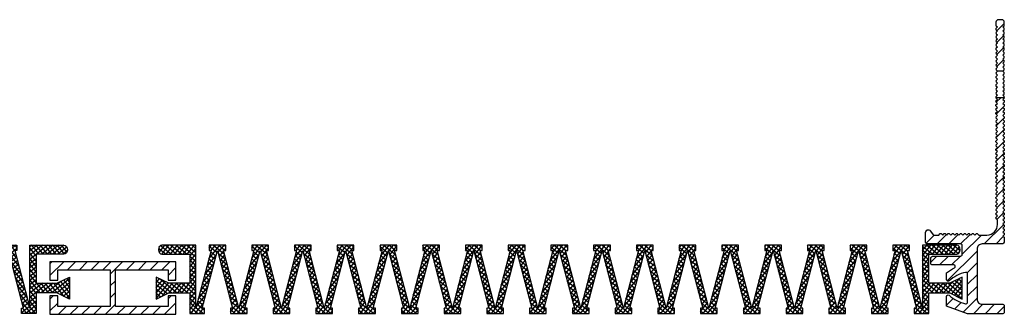
# Model space of a CAD drawing. Units: millimetres. Extents: x -4 to 1976, y 2 to 127.
# Drawn here: x 1733 to 1921, y 3 to 59 of the extents above; entities that cross this region are included whole.
import ezdxf

# ---------------------------------------------------------------- set-up
doc = ezdxf.new("R2010")
doc.units = ezdxf.units.MM
doc.layers.add('GEOMETRIE', color=4, linetype='Continuous')
doc.layers.add('SCHRAFFUR', color=3, linetype='Continuous')

# ---------------------------------------------------------------- blocks, each defined once
blk = doc.blocks.new('Verbinder')
at = {"layer": 'SCHRAFFUR'}
h = blk.add_hatch(dxfattribs=at)
h.set_pattern_fill('ANSI31', color=256, scale=0.5, style=0)
h.set_pattern_definition([(45, (1147.4947, -80.886), (-1.122532, 1.122532), [])])
h.paths.add_polyline_path([(1331.44, 112.5), (1331.44, 109), (1332.94, 109), (1332.94, 111), (1342.94, 111), (1342.94, 104), (1332.94, 104), (1332.94, 106), (1331.44, 106), (1331.44, 102.5), (1355.44, 102.5), (1355.44, 106), (1353.94, 106), (1353.94, 104), (1343.94, 104), (1343.94, 111), (1353.94, 111), (1353.94, 109), (1355.44, 109), (1355.44, 112.5)])
at = {"layer": 'GEOMETRIE'}
blk.add_lwpolyline([(1331.44, 112.5), (1331.44, 109), (1332.94, 109), (1332.94, 111), (1342.94, 111), (1342.94, 104), (1332.94, 104), (1332.94, 106), (1331.44, 106), (1331.44, 102.5), (1355.44, 102.5), (1355.44, 106), (1353.94, 106), (1353.94, 104), (1343.94, 104), (1343.94, 111), (1353.94, 111), (1353.94, 109), (1355.44, 109), (1355.44, 112.5)], close=True, dxfattribs=at)
blk = doc.blocks.new('DE 15 TP')
at = {"layer": 'SCHRAFFUR'}
h = blk.add_hatch(dxfattribs=at)
h.set_pattern_fill('ANSI31', color=256, scale=0.5, style=0)
h.set_pattern_definition([(45, (-18.5, -249.1), (-1.122532, 1.122532), [])])
h.paths.add_polyline_path([(75.7, 49.66), (75.94, 49.9, 0.414214), (75.94, 50.18), (75.7, 50.42), (75.94, 50.66, 0.414214), (75.94, 50.95), (75.7, 51.19), (75.94, 51.43, 0.414214), (75.94, 51.71), (75.7, 51.95), (75.94, 52.2, 0.414214), (75.94, 52.48), (75.7, 52.72), (75.94, 52.96, 0.414214), (75.94, 53.24), (75.7, 53.49), (75.94, 53.73, 0.414214), (75.94, 54.01), (75.7, 54.25), (75.94, 54.49, 0.414214), (75.94, 54.78), (75.7, 55.02), (75.94, 55.26, 0.198912), (76, 55.4), (76, 55.9, 0.414214), (75.5, 56.4), (74.9, 56.4, 0.414214), (74.4, 55.9), (74.4, 55.4, 0.198912), (74.46, 55.26), (74.7, 55.02), (74.46, 54.78, 0.414214), (74.46, 54.49), (74.7, 54.25), (74.46, 54.01, 0.414214), (74.46, 53.73), (74.7, 53.49), (74.46, 53.24, 0.414214), (74.46, 52.96), (74.7, 52.72), (74.46, 52.48, 0.414214), (74.46, 52.2), (74.7, 51.95), (74.46, 51.71, 0.414214), (74.46, 51.43), (74.7, 51.19), (74.46, 50.95, 0.414214), (74.46, 50.66), (74.7, 50.42), (74.46, 50.18, 0.414214), (74.46, 49.9), (74.7, 49.66), (74.46, 49.42, 0.414214), (74.46, 49.13), (74.7, 48.89), (74.46, 48.65, 0.414214), (74.46, 48.37), (74.7, 48.13), (74.46, 47.88, 0.414214), (74.46, 47.6), (74.7, 47.36), (74.46, 47.12, 0.414214), (74.46, 46.84), (74.7, 46.59), (75.7, 46.59), (75.94, 46.84, 0.414214), (75.94, 47.12), (75.7, 47.36), (75.94, 47.6, 0.414214), (75.94, 47.88), (75.7, 48.13), (75.94, 48.37, 0.414214), (75.94, 48.65), (75.7, 48.89), (75.94, 49.13, 0.414214), (75.94, 49.42)])
h.paths.add_polyline_path([(70.8, 12.7, -0.414214), (71.8, 13.7), (75.5, 13.7, 0.414214), (76, 14.2), (76, 14.82, 0.198912), (75.94, 14.96), (75.7, 15.2), (75.94, 15.44, 0.414214), (75.94, 15.73), (75.7, 15.97), (75.94, 16.21, 0.414214), (75.94, 16.49), (75.7, 16.73), (75.94, 16.97, 0.414214), (75.94, 17.26), (75.7, 17.5), (75.94, 17.74, 0.414214), (75.94, 18.02), (75.7, 18.26), (75.94, 18.51, 0.414214), (75.94, 18.79), (75.7, 19.03), (75.94, 19.27, 0.414214), (75.94, 19.55), (75.7, 19.8), (75.94, 20.04, 0.414214), (75.94, 20.32), (75.7, 20.56), (75.94, 20.8, 0.414214), (75.94, 21.09), (75.7, 21.33), (75.94, 21.57, 0.414214), (75.94, 21.85), (75.7, 22.09), (75.94, 22.33, 0.414214), (75.94, 22.62), (75.7, 22.86), (75.94, 23.1, 0.414214), (75.94, 23.38), (75.7, 23.62), (75.94, 23.87, 0.414214), (75.94, 24.15), (75.7, 24.39), (75.94, 24.63, 0.414214), (75.94, 24.91), (75.7, 25.16), (75.94, 25.4, 0.414214), (75.94, 25.68), (75.7, 25.92), (75.94, 26.16, 0.414214), (75.94, 26.45), (75.7, 26.69), (75.94, 26.93, 0.414214), (75.94, 27.21), (75.7, 27.45), (75.94, 27.69, 0.414214), (75.94, 27.98), (75.7, 28.22), (75.94, 28.46, 0.414214), (75.94, 28.74), (75.7, 28.98), (75.94, 29.23, 0.414214), (75.94, 29.51), (75.7, 29.75), (75.94, 29.99, 0.414214), (75.94, 30.27), (75.7, 30.52), (75.94, 30.76, 0.414214), (75.94, 31.04), (75.7, 31.28), (75.94, 31.52, 0.414214), (75.94, 31.81), (75.7, 32.05), (75.94, 32.29, 0.414214), (75.94, 32.57), (75.7, 32.81), (75.94, 33.05, 0.414214), (75.94, 33.34), (75.7, 33.58), (75.94, 33.82, 0.414214), (75.94, 34.1), (75.7, 34.34), (75.94, 34.59, 0.414214), (75.94, 34.87), (75.7, 35.11), (75.94, 35.35, 0.414214), (75.94, 35.63), (75.7, 35.88), (75.94, 36.12, 0.414214), (75.94, 36.4), (75.7, 36.64), (75.94, 36.88, 0.414214), (75.94, 37.16), (75.7, 37.41), (75.94, 37.65, 0.414214), (75.94, 37.93), (75.7, 38.17), (75.94, 38.41, 0.414214), (75.94, 38.7), (75.7, 38.94), (75.94, 39.18, 0.414214), (75.94, 39.46), (75.7, 39.7), (75.94, 39.94, 0.414214), (75.94, 40.23), (75.7, 40.47), (75.94, 40.71, 0.414214), (75.94, 40.99), (75.7, 41.23), (75.94, 41.48, 0.164516), (76, 41.59), (74.4, 41.59, 0.164516), (74.46, 41.48), (74.7, 41.23), (74.46, 40.99, 0.414214), (74.46, 40.71), (74.7, 40.47), (74.46, 40.23, 0.414214), (74.46, 39.94), (74.7, 39.7), (74.46, 39.46, 0.414214), (74.46, 39.18), (74.7, 38.94), (74.46, 38.7, 0.414214), (74.46, 38.41), (74.7, 38.17), (74.46, 37.93, 0.414214), (74.46, 37.65), (74.7, 37.41), (74.46, 37.16, 0.414214), (74.46, 36.88), (74.7, 36.64), (74.46, 36.4, 0.414214), (74.46, 36.12), (74.7, 35.88), (74.46, 35.63, 0.414214), (74.46, 35.35), (74.7, 35.11), (74.46, 34.87, 0.414214), (74.46, 34.59), (74.7, 34.34), (74.46, 34.1, 0.414214), (74.46, 33.82), (74.7, 33.58), (74.46, 33.34, 0.414214), (74.46, 33.05), (74.7, 32.81), (74.46, 32.57, 0.414214), (74.46, 32.29), (74.7, 32.05), (74.46, 31.81, 0.414214), (74.46, 31.52), (74.7, 31.28), (74.46, 31.04, 0.414214), (74.46, 30.76), (74.7, 30.52), (74.46, 30.27, 0.414214), (74.46, 29.99), (74.7, 29.75), (74.46, 29.51, 0.414214), (74.46, 29.23), (74.7, 28.98), (74.46, 28.74, 0.414214), (74.46, 28.46), (74.7, 28.22), (74.46, 27.98, 0.414214), (74.46, 27.69), (74.7, 27.45), (74.46, 27.21, 0.414214), (74.46, 26.93), (74.7, 26.69), (74.46, 26.45, 0.414214), (74.46, 26.16), (74.7, 25.92), (74.46, 25.68, 0.414214), (74.46, 25.4), (74.7, 25.16), (74.46, 24.91, 0.414214), (74.46, 24.63), (74.7, 24.39), (74.46, 24.15, 0.414214), (74.46, 23.87), (74.7, 23.62), (74.46, 23.38, 0.414214), (74.46, 23.1), (74.7, 22.86), (74.46, 22.62, 0.414214), (74.46, 22.33), (74.7, 22.09), (74.46, 21.85, 0.414214), (74.46, 21.57), (74.7, 21.33), (74.46, 21.09, 0.414214), (74.46, 20.8), (74.7, 20.56), (74.46, 20.32, 0.414214), (74.46, 20.04), (74.7, 19.8), (74.46, 19.55, 0.414214), (74.46, 19.27), (74.7, 19.03), (74.46, 18.79, 0.414214), (74.46, 18.51), (74.7, 18.26), (74.7, 17.4, -0.414214), (72.7, 15.4), (71.16, 15.4), (70.92, 15.64, 0.414214), (70.63, 15.64), (70.39, 15.4), (70.15, 15.64, 0.414214), (69.87, 15.64), (69.63, 15.4), (69.38, 15.64, 0.414214), (69.1, 15.64), (68.86, 15.4), (68.62, 15.64, 0.414214), (68.34, 15.64), (68.09, 15.4), (67.85, 15.64, 0.414214), (67.57, 15.64), (67.33, 15.4), (67.09, 15.64, 0.414214), (66.8, 15.64), (66.56, 15.4), (66.32, 15.64, 0.414214), (66.04, 15.64), (65.8, 15.4), (65.56, 15.64, 0.414214), (65.27, 15.64), (65.03, 15.4), (64.79, 15.64, 0.414214), (64.51, 15.64), (64.27, 15.4), (64.02, 15.64, 0.414214), (63.74, 15.64), (63.5, 15.4), (62.5, 15.4), (61.9, 16.2, 0.720759), (61, 15.9), (61, 14, 0.414214), (61.3, 13.7), (67.7, 13.7, -0.414214), (68, 13.4), (68, 11.7, -0.414214), (67.7, 11.4), (62.5, 11.4, 0.414214), (62, 10.9), (62, 10, 0.414214), (62.3, 9.7), (66.37, 9.7, -0.798334), (66.5, 9.13, 0.051867), (65, 8.21), (65, 6.9, 0.627765), (65.49, 6.67, -0.128644), (68.63, 8.29, -0.480634), (69, 8), (69, 5.3), (69, 2.6, -0.480634), (68.63, 2.31, -0.128644), (65.49, 3.93, 0.627765), (65, 3.7), (65, 1.86), (69, 0.4), (75.7, 0.4, 0.414214), (76, 0.7), (76, 1.9, 0.414214), (75.7, 2.2), (71.8, 2.2, -0.414214), (70.8, 3.2)])
at = {"layer": 'GEOMETRIE'}
blk.add_line((75.7, 46.59), (74.7, 46.59), dxfattribs=at)
blk.add_lwpolyline([(75.94, 44.06), (75.7, 44.3), (75.94, 44.54, 0.414214), (75.94, 44.82), (75.7, 45.06), (75.94, 45.3, 0.414214), (75.94, 45.59), (75.7, 45.83), (75.94, 46.07, 0.414214), (75.94, 46.35), (75.7, 46.59), (75.94, 46.84, 0.414214), (75.94, 47.12), (75.7, 47.36), (75.94, 47.6, 0.414214), (75.94, 47.88), (75.7, 48.13), (75.94, 48.37, 0.414214), (75.94, 48.65), (75.7, 48.89), (75.94, 49.13, 0.414214), (75.94, 49.42), (75.7, 49.66), (75.94, 49.9, 0.414214), (75.94, 50.18), (75.7, 50.42), (75.94, 50.66, 0.414214), (75.94, 50.95), (75.7, 51.19), (75.94, 51.43, 0.414214), (75.94, 51.71), (75.7, 51.95), (75.94, 52.2, 0.414214), (75.94, 52.48), (75.7, 52.72), (75.94, 52.96, 0.414214), (75.94, 53.24), (75.7, 53.49), (75.94, 53.73, 0.414214), (75.94, 54.01), (75.7, 54.25), (75.94, 54.49, 0.414214), (75.94, 54.78), (75.7, 55.02), (75.94, 55.26, 0.198912), (76, 55.4), (76, 55.9, 0.414214), (75.5, 56.4), (74.9, 56.4, 0.414214), (74.4, 55.9), (74.4, 55.4, 0.198912), (74.46, 55.26), (74.7, 55.02), (74.46, 54.78, 0.414214), (74.46, 54.49), (74.7, 54.25), (74.46, 54.01, 0.414214), (74.46, 53.73), (74.7, 53.49), (74.46, 53.24, 0.414214), (74.46, 52.96), (74.7, 52.72), (74.46, 52.48, 0.414214), (74.46, 52.2), (74.7, 51.95), (74.46, 51.71, 0.414214), (74.46, 51.43), (74.7, 51.19), (74.46, 50.95, 0.414214), (74.46, 50.66), (74.7, 50.42), (74.46, 50.18, 0.414214), (74.46, 49.9), (74.7, 49.66), (74.46, 49.42, 0.414214), (74.46, 49.13), (74.7, 48.89), (74.46, 48.65, 0.414214), (74.46, 48.37), (74.7, 48.13), (74.46, 47.88, 0.414214), (74.46, 47.6), (74.7, 47.36), (74.46, 47.12, 0.414214), (74.46, 46.84), (74.7, 46.59), (74.7, 46.59), (74.46, 46.35, 0.414214), (74.46, 46.07), (74.7, 45.83), (74.46, 45.59, 0.414214), (74.46, 45.3), (74.7, 45.06), (74.46, 44.82, 0.414214), (74.46, 44.54), (74.7, 44.3), (74.46, 44.06, 0.414214), (74.46, 43.77), (74.7, 43.53), (74.46, 43.29, 0.414214), (74.46, 43.01), (74.7, 42.77), (74.46, 42.52, 0.414214), (74.46, 42.24), (74.7, 42), (74.46, 41.76, 0.233767), (74.4, 41.59), (76, 41.59, 0.233767), (75.94, 41.76), (75.7, 42), (75.94, 42.24, 0.414214), (75.94, 42.52), (75.7, 42.77), (75.94, 43.01, 0.414214), (75.94, 43.29), (75.7, 43.53), (75.94, 43.77, 0.414214)], format="xyb", close=True, dxfattribs=at)
blk.add_lwpolyline([(65.51, 6.69, -0.669707), (65, 6.9), (65, 8.21, -0.051867), (66.5, 9.13, 0.798334), (66.37, 9.7), (62.3, 9.7, -0.414214), (62, 10), (62, 10.9, -0.414214), (62.5, 11.4), (67.7, 11.4, 0.414214), (68, 11.7), (68, 13.4, 0.414214), (67.7, 13.7), (61.3, 13.7, -0.414214), (61, 14), (61, 15.9, -0.720759), (61.9, 16.2), (62.5, 15.4), (63.5, 15.4), (63.74, 15.64, -0.414214), (64.02, 15.64), (64.27, 15.4), (64.51, 15.64, -0.414214), (64.79, 15.64), (65.03, 15.4), (65.27, 15.64, -0.414214), (65.56, 15.64), (65.8, 15.4), (66.04, 15.64, -0.414214), (66.32, 15.64), (66.56, 15.4), (66.8, 15.64, -0.414214), (67.09, 15.64), (67.33, 15.4), (67.57, 15.64, -0.414214), (67.85, 15.64), (68.09, 15.4), (68.34, 15.64, -0.414214), (68.62, 15.64), (68.86, 15.4), (69.1, 15.64, -0.414214), (69.38, 15.64), (69.63, 15.4), (69.87, 15.64, -0.414214), (70.15, 15.64), (70.39, 15.4), (70.63, 15.64, -0.414214), (70.92, 15.64), (71.16, 15.4), (72.7, 15.4, 0.414214), (74.7, 17.4), (74.7, 18.26), (74.46, 18.51, -0.414214), (74.46, 18.79), (74.7, 19.03), (74.46, 19.27, -0.414214), (74.46, 19.55), (74.7, 19.8), (74.46, 20.04, -0.414214), (74.46, 20.32), (74.7, 20.56), (74.46, 20.8, -0.414214), (74.46, 21.09), (74.7, 21.33), (74.46, 21.57, -0.414214), (74.46, 21.85), (74.7, 22.09), (74.46, 22.33, -0.414214), (74.46, 22.62), (74.7, 22.86), (74.46, 23.1, -0.414214), (74.46, 23.38), (74.7, 23.62), (74.46, 23.87, -0.414214), (74.46, 24.15), (74.7, 24.39), (74.46, 24.63, -0.414214), (74.46, 24.91), (74.7, 25.16), (74.46, 25.4, -0.414214), (74.46, 25.68), (74.7, 25.92), (74.46, 26.16, -0.414214), (74.46, 26.45), (74.7, 26.69), (74.46, 26.93, -0.414214), (74.46, 27.21), (74.7, 27.45), (74.46, 27.69, -0.414214), (74.46, 27.98), (74.7, 28.22), (74.46, 28.46, -0.414214), (74.46, 28.74), (74.7, 28.98), (74.46, 29.23, -0.414214), (74.46, 29.51), (74.7, 29.75), (74.46, 29.99, -0.414214), (74.46, 30.27), (74.7, 30.52), (74.46, 30.76, -0.414214), (74.46, 31.04), (74.7, 31.28), (74.46, 31.52, -0.414214), (74.46, 31.81), (74.7, 32.05), (74.46, 32.29, -0.414214), (74.46, 32.57), (74.7, 32.81), (74.46, 33.05, -0.414214), (74.46, 33.34), (74.7, 33.58), (74.46, 33.82, -0.414214), (74.46, 34.1), (74.7, 34.34), (74.46, 34.59, -0.414214), (74.46, 34.87), (74.7, 35.11), (74.46, 35.35, -0.414214), (74.46, 35.63), (74.7, 35.88), (74.46, 36.12, -0.414214), (74.46, 36.4), (74.7, 36.64), (74.46, 36.88, -0.414214), (74.46, 37.16), (74.7, 37.41), (74.46, 37.65, -0.414214), (74.46, 37.93), (74.7, 38.17), (74.46, 38.41, -0.414214), (74.46, 38.7), (74.7, 38.94), (74.46, 39.18, -0.414214), (74.46, 39.46), (74.7, 39.7), (74.46, 39.94, -0.414214), (74.46, 40.23), (74.7, 40.47), (74.46, 40.71, -0.414214), (74.46, 40.99), (74.7, 41.23), (74.46, 41.48, -0.164516), (74.4, 41.59), (76, 41.59, -0.164516), (75.94, 41.48), (75.7, 41.23), (75.94, 40.99, -0.414214), (75.94, 40.71), (75.7, 40.47), (75.94, 40.23, -0.414214), (75.94, 39.94), (75.7, 39.7), (75.94, 39.46, -0.414214), (75.94, 39.18), (75.7, 38.94), (75.94, 38.7, -0.414214), (75.94, 38.41), (75.7, 38.17), (75.94, 37.93, -0.414214), (75.94, 37.65), (75.7, 37.41), (75.94, 37.16, -0.414214), (75.94, 36.88), (75.7, 36.64), (75.94, 36.4, -0.414214), (75.94, 36.12), (75.7, 35.88), (75.94, 35.63, -0.414214), (75.94, 35.35), (75.7, 35.11), (75.94, 34.87, -0.414214), (75.94, 34.59), (75.7, 34.34), (75.94, 34.1, -0.414214), (75.94, 33.82), (75.7, 33.58), (75.94, 33.34, -0.414214), (75.94, 33.05), (75.7, 32.81), (75.94, 32.57, -0.414214), (75.94, 32.29), (75.7, 32.05), (75.94, 31.81, -0.414214), (75.94, 31.52), (75.7, 31.28), (75.94, 31.04, -0.414214), (75.94, 30.76), (75.7, 30.52), (75.94, 30.27, -0.414214), (75.94, 29.99), (75.7, 29.75), (75.94, 29.51, -0.414214), (75.94, 29.23), (75.7, 28.98), (75.94, 28.74, -0.414214), (75.94, 28.46), (75.7, 28.22), (75.94, 27.98, -0.414214), (75.94, 27.69), (75.7, 27.45), (75.94, 27.21, -0.414214), (75.94, 26.93), (75.7, 26.69), (75.94, 26.45, -0.414214), (75.94, 26.16), (75.7, 25.92), (75.94, 25.68, -0.414214), (75.94, 25.4), (75.7, 25.16), (75.94, 24.91, -0.414214), (75.94, 24.63), (75.7, 24.39), (75.94, 24.15, -0.414214), (75.94, 23.87), (75.7, 23.62), (75.94, 23.38, -0.414214), (75.94, 23.1), (75.7, 22.86), (75.94, 22.62, -0.414214), (75.94, 22.33), (75.7, 22.09), (75.94, 21.85, -0.414214), (75.94, 21.57), (75.7, 21.33), (75.94, 21.09, -0.414214), (75.94, 20.8), (75.7, 20.56), (75.94, 20.32, -0.414214), (75.94, 20.04), (75.7, 19.8), (75.94, 19.55, -0.414214), (75.94, 19.27), (75.7, 19.03), (75.94, 18.79, -0.414214), (75.94, 18.51), (75.7, 18.26), (75.94, 18.02, -0.414214), (75.94, 17.74), (75.7, 17.5), (75.94, 17.26, -0.414214), (75.94, 16.97), (75.7, 16.73), (75.94, 16.49, -0.414214), (75.94, 16.21), (75.7, 15.97), (75.94, 15.73, -0.414214), (75.94, 15.44), (75.7, 15.2), (75.94, 14.96, -0.198912), (76, 14.82), (76, 14.2, -0.414214), (75.5, 13.7), (71.8, 13.7, 0.414214), (70.8, 12.7), (70.8, 3.2, 0.414214), (71.8, 2.2), (75.7, 2.2, -0.414214), (76, 1.9), (76, 0.7, -0.414214), (75.7, 0.4), (69, 0.4), (65, 1.86), (65, 3.7, -0.627765), (65.49, 3.93, 0.128644), (68.63, 2.31, 0.480634), (69, 2.6), (69, 5.3), (69, 8, 0.480634), (68.63, 8.29, 0.128644), (65.49, 6.67)], format="xyb", dxfattribs=at)
blk = doc.blocks.new('D 12-13 Einlage')
at = {"layer": 'SCHRAFFUR'}
h = blk.add_hatch(dxfattribs=at)
h.set_pattern_fill('NET', color=256, scale=0.25, angle=45, style=0)
h.set_pattern_definition([(45, (-308.5355, 12904.5035), (-0.56126601, 0.56126601), []), (135, (-308.5355, 12904.5035), (-0.56126601, -0.56126601), [])])
h.paths.add_polyline_path([(990.38, 112.35), (990.38, 111.35), (990.88, 111.35), (987.26, 100.35), (983.64, 111.35), (984.14, 111.35), (984.14, 112.35), (980.14, 112.35), (980.14, 111.35), (980.64, 111.35), (977.02, 100.35), (973.4, 111.35), (973.9, 111.35), (973.9, 112.35), (969.9, 112.35), (969.9, 111.35), (970.4, 111.35), (966.78, 100.35), (963.16, 111.35), (963.66, 111.35), (963.66, 112.35), (959.66, 112.35), (959.66, 111.35), (960.16, 111.35), (956.54, 100.35), (952.92, 111.35), (953.42, 111.35), (953.42, 112.35), (949.42, 112.35), (949.42, 111.35), (949.92, 111.35), (946.3, 100.35), (942.68, 111.35), (943.18, 111.35), (943.18, 112.35), (939.18, 112.35), (939.18, 111.35), (939.68, 111.35), (936.06, 100.35), (932.44, 111.35), (932.94, 111.35), (932.94, 112.35), (928.94, 112.35), (928.94, 111.35), (929.44, 111.35), (925.82, 100.35), (922.2, 111.35), (922.7, 111.35), (922.7, 112.35), (918.7, 112.35), (918.7, 111.35), (919.2, 111.35), (915.58, 100.35), (911.97, 111.35), (912.47, 111.35), (912.47, 112.35), (908.47, 112.35), (908.47, 111.35), (908.97, 111.35), (905.35, 100.35), (901.73, 111.35), (902.23, 111.35), (902.23, 112.35), (898.23, 112.35), (898.23, 111.35), (898.73, 111.35), (895.11, 100.35), (891.49, 111.35), (891.99, 111.35), (891.99, 112.35), (888.49, 112.35), (888.49, 108.4), (883.49, 108.4), (880.49, 109.6), (880.49, 105.4), (883.49, 106.6), (888.49, 106.6), (888.49, 101.05), (881.84, 101.05, 1), (881.84, 99.35), (889.99, 99.35), (889.99, 111.35), (893.61, 100.35), (893.11, 100.35), (893.11, 99.35), (897.11, 99.35), (897.11, 100.35), (896.61, 100.35), (900.23, 111.35), (903.85, 100.35), (903.35, 100.35), (903.35, 99.35), (907.35, 99.35), (907.35, 100.35), (906.85, 100.35), (910.47, 111.35), (914.08, 100.35), (913.58, 100.35), (913.58, 99.35), (917.58, 99.35), (917.58, 100.35), (917.08, 100.35), (920.7, 111.35), (924.32, 100.35), (923.82, 100.35), (923.82, 99.35), (927.82, 99.35), (927.82, 100.35), (927.32, 100.35), (930.94, 111.35), (934.56, 100.35), (934.06, 100.35), (934.06, 99.35), (938.06, 99.35), (938.06, 100.35), (937.56, 100.35), (941.18, 111.35), (944.8, 100.35), (944.3, 100.35), (944.3, 99.35), (948.3, 99.35), (948.3, 100.35), (947.8, 100.35), (951.42, 111.35), (955.04, 100.35), (954.54, 100.35), (954.54, 99.35), (958.54, 99.35), (958.54, 100.35), (958.04, 100.35), (961.66, 111.35), (965.28, 100.35), (964.75, 100.35), (964.75, 99.35), (968.81, 99.35), (968.81, 100.35), (968.28, 100.35), (971.9, 111.35), (975.5, 100.35), (975, 100.35), (975, 99.35), (977.02, 99.35), (979.04, 99.35), (979.04, 100.35), (978.54, 100.35), (982.14, 111.35), (985.76, 100.35), (985.23, 100.35), (985.23, 99.35), (989.29, 99.35), (989.29, 100.35), (988.76, 100.35), (992.38, 111.35), (996, 100.35), (995.5, 100.35), (995.5, 99.35), (999.5, 99.35), (999.5, 100.35), (999, 100.35), (1002.62, 111.35), (1006.24, 100.35), (1005.74, 100.35), (1005.74, 99.35), (1009.74, 99.35), (1009.74, 100.35), (1009.24, 100.35), (1012.85, 111.35), (1016.47, 100.35), (1015.97, 100.35), (1015.97, 99.35), (1019.97, 99.35), (1019.97, 100.35), (1019.47, 100.35), (1023.09, 111.35), (1026.71, 100.35), (1026.21, 100.35), (1026.21, 99.35), (1030.21, 99.35), (1030.21, 100.35), (1029.71, 100.35), (1033.33, 111.35), (1036.95, 100.35), (1036.45, 100.35), (1036.45, 99.35), (1040.45, 99.35), (1040.45, 100.35), (1039.95, 100.35), (1043.57, 111.35), (1047.19, 100.35), (1046.69, 100.35), (1046.69, 99.35), (1050.69, 99.35), (1050.69, 100.35), (1050.19, 100.35), (1053.81, 111.35), (1057.43, 100.35), (1056.93, 100.35), (1056.93, 99.35), (1060.93, 99.35), (1060.93, 100.35), (1060.43, 100.35), (1064.05, 111.35), (1064.05, 99.35), (1072.2, 99.35, 1), (1072.2, 101.05), (1065.55, 101.05), (1065.55, 106.6), (1070.55, 106.6), (1073.55, 105.4), (1073.55, 109.6), (1070.55, 108.4), (1065.55, 108.4), (1065.55, 112.35), (1062.05, 112.35), (1062.05, 111.35), (1062.55, 111.35), (1058.93, 100.35), (1055.31, 111.35), (1055.81, 111.35), (1055.81, 112.35), (1051.81, 112.35), (1051.81, 111.35), (1052.31, 111.35), (1048.69, 100.35), (1045.07, 111.35), (1045.57, 111.35), (1045.57, 112.35), (1041.57, 112.35), (1041.57, 111.35), (1042.07, 111.35), (1038.45, 100.35), (1034.83, 111.35), (1035.33, 111.35), (1035.33, 112.35), (1031.33, 112.35), (1031.33, 111.35), (1031.83, 111.35), (1028.21, 100.35), (1024.59, 111.35), (1025.09, 111.35), (1025.09, 112.35), (1021.09, 112.35), (1021.09, 111.35), (1021.59, 111.35), (1017.97, 100.35), (1014.35, 111.35), (1014.85, 111.35), (1014.85, 112.35), (1010.85, 112.35), (1010.85, 111.35), (1011.35, 111.35), (1007.74, 100.35), (1004.12, 111.35), (1004.62, 111.35), (1004.62, 112.35), (1000.62, 112.35), (1000.62, 111.35), (1001.12, 111.35), (997.5, 100.35), (993.88, 111.35), (994.38, 111.35), (994.38, 112.35)])
at = {"layer": 'GEOMETRIE'}
blk.add_lwpolyline([(977.02, 99.35), (979.04, 99.35), (979.04, 100.35), (978.54, 100.35), (982.14, 111.35), (985.76, 100.35), (985.23, 100.35), (985.23, 99.35), (989.29, 99.35), (989.29, 100.35), (988.76, 100.35), (992.38, 111.35), (996, 100.35), (995.5, 100.35), (995.5, 99.35), (999.5, 99.35), (999.5, 100.35), (999, 100.35), (1002.62, 111.35), (1006.24, 100.35), (1005.74, 100.35), (1005.74, 99.35), (1009.74, 99.35), (1009.74, 100.35), (1009.24, 100.35), (1012.85, 111.35), (1016.47, 100.35), (1015.97, 100.35), (1015.97, 99.35), (1019.97, 99.35), (1019.97, 100.35), (1019.47, 100.35), (1023.09, 111.35), (1026.71, 100.35), (1026.21, 100.35), (1026.21, 99.35), (1030.21, 99.35), (1030.21, 100.35), (1029.71, 100.35), (1033.33, 111.35), (1036.95, 100.35), (1036.45, 100.35), (1036.45, 99.35), (1040.45, 99.35), (1040.45, 100.35), (1039.95, 100.35), (1043.57, 111.35), (1047.19, 100.35), (1046.69, 100.35), (1046.69, 99.35), (1050.69, 99.35), (1050.69, 100.35), (1050.19, 100.35), (1053.81, 111.35), (1057.43, 100.35), (1056.93, 100.35), (1056.93, 99.35), (1060.93, 99.35), (1060.93, 100.35), (1060.43, 100.35), (1064.05, 111.35), (1064.05, 99.35), (1072.2, 99.35, 1), (1072.2, 101.05), (1065.55, 101.05), (1065.55, 106.6), (1070.55, 106.6), (1073.55, 105.4), (1073.55, 109.6), (1070.55, 108.4), (1065.55, 108.4), (1065.55, 112.35), (1062.05, 112.35), (1062.05, 111.35), (1062.55, 111.35), (1058.93, 100.35), (1055.31, 111.35), (1055.81, 111.35), (1055.81, 112.35), (1051.81, 112.35), (1051.81, 111.35), (1052.31, 111.35), (1048.69, 100.35), (1045.07, 111.35), (1045.57, 111.35), (1045.57, 112.35), (1041.57, 112.35), (1041.57, 111.35), (1042.07, 111.35), (1038.45, 100.35), (1034.83, 111.35), (1035.33, 111.35), (1035.33, 112.35), (1031.33, 112.35), (1031.33, 111.35), (1031.83, 111.35), (1028.21, 100.35), (1024.59, 111.35), (1025.09, 111.35), (1025.09, 112.35), (1021.09, 112.35), (1021.09, 111.35), (1021.59, 111.35), (1017.97, 100.35), (1014.35, 111.35), (1014.85, 111.35), (1014.85, 112.35), (1010.85, 112.35), (1010.85, 111.35), (1011.35, 111.35), (1007.74, 100.35), (1004.12, 111.35), (1004.62, 111.35), (1004.62, 112.35), (1000.62, 112.35), (1000.62, 111.35), (1001.12, 111.35), (997.5, 100.35), (993.88, 111.35), (994.38, 111.35), (994.38, 112.35), (990.38, 112.35), (990.38, 111.35), (990.88, 111.35), (987.26, 100.35), (983.64, 111.35), (984.14, 111.35), (984.14, 112.35), (980.14, 112.35), (980.14, 111.35), (980.64, 111.35), (977.02, 100.35), (973.4, 111.35), (973.9, 111.35), (973.9, 112.35), (969.9, 112.35), (969.9, 111.35), (970.4, 111.35), (966.78, 100.35), (963.16, 111.35), (963.66, 111.35), (963.66, 112.35), (959.66, 112.35), (959.66, 111.35), (960.16, 111.35), (956.54, 100.35), (952.92, 111.35), (953.42, 111.35), (953.42, 112.35), (949.42, 112.35), (949.42, 111.35), (949.92, 111.35), (946.3, 100.35), (942.68, 111.35), (943.18, 111.35), (943.18, 112.35), (939.18, 112.35), (939.18, 111.35), (939.68, 111.35), (936.06, 100.35), (932.44, 111.35), (932.94, 111.35), (932.94, 112.35), (928.94, 112.35), (928.94, 111.35), (929.44, 111.35), (925.82, 100.35), (922.2, 111.35), (922.7, 111.35), (922.7, 112.35), (918.7, 112.35), (918.7, 111.35), (919.2, 111.35), (915.58, 100.35), (911.97, 111.35), (912.47, 111.35), (912.47, 112.35), (908.47, 112.35), (908.47, 111.35), (908.97, 111.35), (905.35, 100.35), (901.73, 111.35), (902.23, 111.35), (902.23, 112.35), (898.23, 112.35), (898.23, 111.35), (898.73, 111.35), (895.11, 100.35), (891.49, 111.35), (891.99, 111.35), (891.99, 112.35), (888.49, 112.35), (888.49, 108.4), (883.49, 108.4), (880.49, 109.6), (880.49, 105.4), (883.49, 106.6), (888.49, 106.6), (888.49, 101.05), (881.84, 101.05, 1), (881.84, 99.35), (889.99, 99.35), (889.99, 111.35), (893.61, 100.35), (893.11, 100.35), (893.11, 99.35), (897.11, 99.35), (897.11, 100.35), (896.61, 100.35), (900.23, 111.35), (903.85, 100.35), (903.35, 100.35), (903.35, 99.35), (907.35, 99.35), (907.35, 100.35), (906.85, 100.35), (910.47, 111.35), (914.08, 100.35), (913.58, 100.35), (913.58, 99.35), (917.58, 99.35), (917.58, 100.35), (917.08, 100.35), (920.7, 111.35), (924.32, 100.35), (923.82, 100.35), (923.82, 99.35), (927.82, 99.35), (927.82, 100.35), (927.32, 100.35), (930.94, 111.35), (934.56, 100.35), (934.06, 100.35), (934.06, 99.35), (938.06, 99.35), (938.06, 100.35), (937.56, 100.35), (941.18, 111.35), (944.8, 100.35), (944.3, 100.35), (944.3, 99.35), (948.3, 99.35), (948.3, 100.35), (947.8, 100.35), (951.42, 111.35), (955.04, 100.35), (954.54, 100.35), (954.54, 99.35), (958.54, 99.35), (958.54, 100.35), (958.04, 100.35), (961.66, 111.35), (965.28, 100.35), (964.75, 100.35), (964.75, 99.35), (968.81, 99.35), (968.81, 100.35), (968.28, 100.35), (971.9, 111.35), (975.5, 100.35), (975, 100.35), (975, 99.35)], format="xyb", close=True, dxfattribs=at)
blk = doc.blocks.new('DE 15-22')
at = {"layer": 'GEOMETRIE'}
for name, p in [('DE 15 TP', (1844.65, 2.2)), ('Verbinder', (407.46, -100))]:
    blk.add_blockref(name, p, dxfattribs=at)
at = {"layer": 'GEOMETRIE', "rotation": 180}
for p, xscale in [((889.16, 115), -0.795), ((2612.64, 115), 0.795)]:
    blk.add_blockref('D 12-13 Einlage', p, dxfattribs=dict(at, xscale=xscale))

msp = doc.modelspace()

# ---------------------------------------------------------------- block references
at = {"layer": 'GEOMETRIE'}
msp.add_blockref('DE 15-22', (0, 0), dxfattribs=at)

doc.saveas('drawing.dxf')
